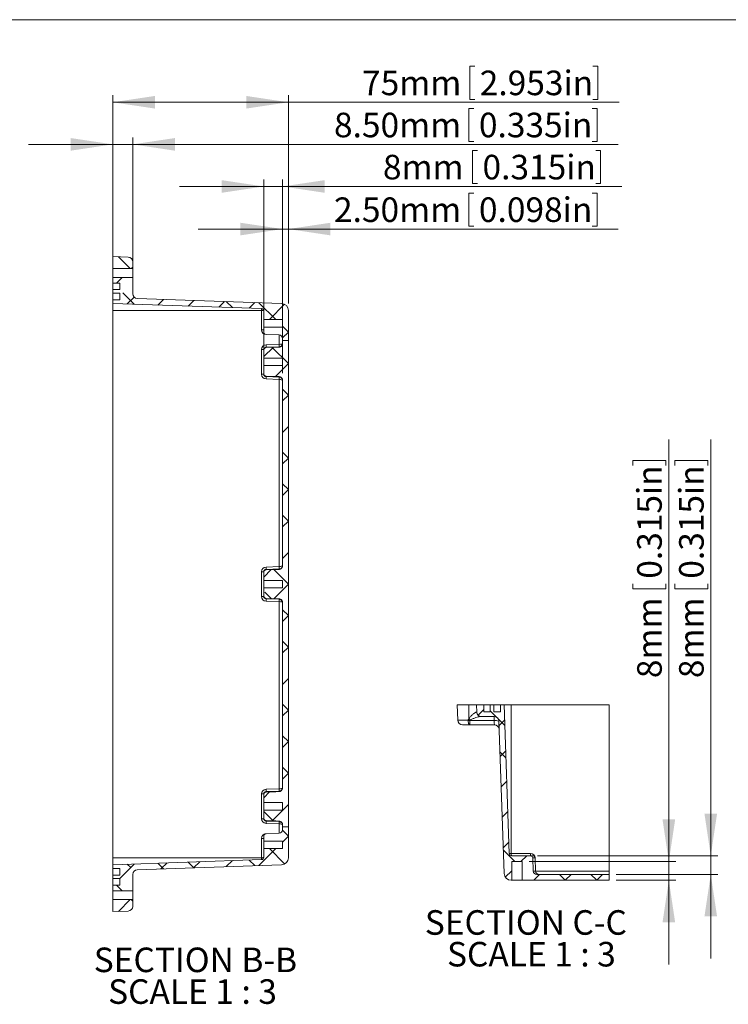
# Model space of a CAD drawing. Units: millimetres. Extents: x 5 to 847, y 3 to 276.
# Drawn here: x 324 to 425, y 136 to 276 of the extents above; entities that cross this region are included whole.
import ezdxf

# ---------------------------------------------------------------- set-up
doc = ezdxf.new("R2010")
doc.units = ezdxf.units.MM
doc.styles.add('SLDTEXTSTYLE0', font='TXT', dxfattribs={"width": 0.75})
doc.styles.add('SLDTEXTSTYLE2', font='TXT', dxfattribs={"width": 0.681818})
doc.dimstyles.new('SLDDIMSTYLE0', dxfattribs={"dimtxt": 3.5, "dimasz": 6, "dimexe": 0, "dimexo": 0.0625, "dimgap": 0.875, "dimtad": 2, "dimlfac": 3, "dimrnd": 1e-09, "dimzin": 12, "dimdsep": 46, "dimtxsty": 'SLDTEXTSTYLE0', "dimsah": 1, "dimcen": 0.09, "dimadec": 0, "dimazin": 0, "dimtfac": 1, "dimtofl": 0, "dimtmove": 0, "dimatfit": 3, "dimfxl": 1, "dimtolj": 1, "dimtzin": 12, "dimarcsym": 0})
doc.dimstyles.new('SLDDIMSTYLE1', dxfattribs={"dimtxt": 3.5, "dimasz": 6, "dimexe": 0, "dimexo": 0.0625, "dimgap": 0.875, "dimtad": 2, "dimlfac": 3, "dimrnd": 1e-09, "dimzin": 12, "dimdsep": 46, "dimtxsty": 'SLDTEXTSTYLE0', "dimsah": 1, "dimcen": 0.09, "dimadec": 0, "dimazin": 0, "dimtfac": 1, "dimtofl": 0, "dimtmove": 0, "dimatfit": 3, "dimfxl": 1, "dimtolj": 1, "dimtzin": 12, "dimarcsym": 0})
doc.dimstyles.new('SLDDIMSTYLE3', dxfattribs={"dimtxt": 3.5, "dimasz": 6, "dimexe": 0, "dimexo": 0.0625, "dimgap": 0.875, "dimtad": 2, "dimlfac": 3, "dimrnd": 1e-09, "dimzin": 4, "dimdsep": 46, "dimtxsty": 'SLDTEXTSTYLE0', "dimsah": 1, "dimcen": 0.09, "dimadec": 0, "dimazin": 0, "dimtfac": 1, "dimtofl": 0, "dimtmove": 0, "dimatfit": 3, "dimfxl": 1, "dimtolj": 1, "dimtzin": 12, "dimarcsym": 0})

# ---------------------------------------------------------------- blocks, each defined once
blk = doc.blocks.new('SW_HATCH_1')
at = {"color": 0, "linetype": 'Continuous', "lineweight": 0}
for p, q in [((1.49, 86.93), (-0.18, 88.6)), ((1.62, 86.93), (1.84, 87.15)), ((-0.45, 84.87), (0.35, 85.67)), ((2.07, 81.86), (0.43, 83.5)), ((1.07, 81.89), (2.04, 82.87)), ((5.41, 81.74), (6.22, 82.55)), ((9.75, 81.59), (10.55, 82.4)), ((10.54, 82.38), (10.52, 82.4)), ((14.09, 81.44), (14.89, 82.25)), ((16.03, 81.37), (15.17, 82.24)), ((18.43, 81.29), (19.23, 82.09)), ((22.23, 79.67), (19.82, 82.07)), ((21.3, 79.67), (23.47, 81.85)), ((24.01, 77.89), (23.17, 78.72)), ((23.17, 77.05), (24.01, 77.89)), ((20.51, 74.39), (21.82, 75.7)), ((24.01, 73.4), (21.7, 75.7)), ((22.16, 71.55), (24.01, 73.4)), ((24.01, 68.91), (23.17, 69.74)), ((23.17, 68.07), (24.01, 68.91)), ((23.17, 63.58), (24.01, 64.42)), ((24.01, 59.93), (23.17, 60.76)), ((23.17, 59.09), (24.01, 59.93)), ((24.01, 55.44), (23.17, 56.27)), ((23.17, 54.6), (24.01, 55.44)), ((24.01, 50.95), (23.17, 51.78)), ((23.17, 50.11), (24.01, 50.95)), ((23.17, 45.62), (24.01, 46.46)), ((20.51, 42.96), (21.58, 44.03)), ((24.01, 41.97), (21.93, 44.04)), ((21.58, 39.9), (20.64, 40.84)), ((21.93, 39.89), (24.01, 41.97)), ((24.01, 37.48), (23.17, 38.31)), ((23.17, 36.64), (24.01, 37.48)), ((24.01, 32.99), (23.17, 33.82)), ((23.17, 32.15), (24.01, 32.99)), ((23.17, 27.66), (24.01, 28.5)), ((24.01, 24.01), (23.17, 24.84)), ((23.17, 23.17), (24.01, 24.01)), ((24.01, 19.52), (23.17, 20.35)), ((23.17, 18.68), (24.01, 19.52)), ((24.01, 15.03), (23.17, 15.86)), ((23.17, 14.19), (24.01, 15.03)), ((20.51, 11.53), (21.33, 12.35)), ((21.7, 8.23), (24.01, 10.54)), ((21.82, 8.23), (20.51, 9.55)), ((24.01, 6.05), (23.17, 6.88)), ((23.17, 5.21), (24.01, 6.05)), ((19.82, 1.86), (22.23, 4.27)), ((23.47, 2.09), (21.3, 4.27)), ((0, 0), (2.07, 2.07)), ((1.56, 1.56), (1.07, 2.04)), ((6.22, 1.39), (5.41, 2.19)), ((5.86, 1.37), (6.73, 2.24)), ((10.55, 1.54), (9.75, 2.34)), ((10.52, 1.54), (11.38, 2.4)), ((15.17, 1.7), (16.03, 2.56)), ((19.23, 1.84), (18.43, 2.64)), ((-0.99, -0.99), (-0.93, -0.93)), ((0.35, -1.73), (-0.45, -0.93)), ((-0.18, -4.67), (1.49, -3)), ((1.84, -3.22), (1.62, -3))]:
    blk.add_line(p, q, dxfattribs=at)
blk = doc.blocks.new('*D97')
at = {"color": 7, "linetype": 'Continuous', "lineweight": 0}
for p, q in [((387.77, 269.83), (387.77, 265.11)), ((387.77, 269.83), (388.48, 269.83)), ((406.02, 269.83), (405.31, 269.83)), ((406.02, 269.83), (406.02, 265.11)), ((336.93, 237.56), (336.93, 265.7)), ((361.93, 236.03), (361.93, 265.7)), ((336.93, 264.7), (361.93, 264.7)), ((361.93, 264.7), (409.03, 264.7)), ((387.77, 265.11), (388.48, 265.11)), ((406.02, 265.11), (405.31, 265.11))]:
    blk.add_line(p, q, dxfattribs=at)
for points in [[(336.93, 264.7), (342.93, 263.8), (342.93, 265.6)], [(361.93, 264.7), (355.93, 265.6), (355.93, 263.8)]]:
    blk.add_solid(points, dxfattribs=at)
at = {"color": 7, "linetype": 'Continuous', "lineweight": 0, "char_height": 3.5, "attachment_point": 1, "style": 'SLDTEXTSTYLE0'}
for s, insert in [('75mm', (372.43, 269.21)), ('2.953in', (389.19, 269.21))]:
    blk.add_mtext(s, dxfattribs=dict(at, insert=insert))
blk = doc.blocks.new('*D98')
at = {"color": 7, "linetype": 'Continuous', "lineweight": 0}
for p, q in [((387.65, 263.83), (387.65, 259.11)), ((387.65, 263.83), (388.36, 263.83)), ((405.9, 263.83), (405.19, 263.83)), ((405.9, 263.83), (405.9, 259.11)), ((336.93, 237.56), (336.93, 259.7)), ((339.77, 240.73), (339.77, 259.7)), ((336.93, 258.7), (324.93, 258.7)), ((339.77, 258.7), (336.93, 258.7)), ((339.77, 258.7), (408.91, 258.7)), ((387.65, 259.11), (388.36, 259.11)), ((405.9, 259.11), (405.19, 259.11))]:
    blk.add_line(p, q, dxfattribs=at)
for points in [[(336.93, 258.7), (330.93, 259.6), (330.93, 257.8)], [(339.77, 258.7), (345.77, 257.8), (345.77, 259.6)]]:
    blk.add_solid(points, dxfattribs=at)
at = {"color": 7, "linetype": 'Continuous', "lineweight": 0, "char_height": 3.5, "attachment_point": 1, "style": 'SLDTEXTSTYLE0'}
for s, insert in [('8.50mm', (368.43, 263.21)), ('0.335in', (389.07, 263.21))]:
    blk.add_mtext(s, dxfattribs=dict(at, insert=insert))
blk = doc.blocks.new('*D99')
at = {"color": 7, "linetype": 'Continuous', "lineweight": 0}
for p, q in [((388.16, 257.83), (388.16, 253.11)), ((388.16, 257.83), (388.87, 257.83)), ((406.41, 257.83), (405.7, 257.83)), ((406.41, 257.83), (406.41, 253.11)), ((358.43, 252.7), (346.43, 252.7)), ((358.43, 228.16), (358.43, 253.7)), ((361.1, 252.7), (358.43, 252.7)), ((361.1, 226.08), (361.1, 253.7)), ((361.1, 252.7), (409.42, 252.7)), ((388.16, 253.11), (388.87, 253.11)), ((406.41, 253.11), (405.7, 253.11))]:
    blk.add_line(p, q, dxfattribs=at)
for points in [[(358.43, 252.7), (352.43, 253.6), (352.43, 251.8)], [(361.1, 252.7), (367.1, 251.8), (367.1, 253.6)]]:
    blk.add_solid(points, dxfattribs=at)
at = {"color": 7, "linetype": 'Continuous', "lineweight": 0, "char_height": 3.5, "attachment_point": 1, "style": 'SLDTEXTSTYLE0'}
for s, insert in [('8mm', (375.4, 257.21)), ('0.315in', (389.58, 257.21))]:
    blk.add_mtext(s, dxfattribs=dict(at, insert=insert))
blk = doc.blocks.new('*D100')
at = {"color": 7, "linetype": 'Continuous', "lineweight": 0}
for p, q in [((387.65, 251.76), (387.65, 247.04)), ((387.65, 251.76), (388.36, 251.76)), ((405.9, 251.76), (405.19, 251.76)), ((405.9, 251.76), (405.9, 247.04)), ((361.1, 226.08), (361.1, 247.63)), ((361.93, 236.03), (361.93, 247.63)), ((387.65, 247.04), (388.36, 247.04)), ((405.9, 247.04), (405.19, 247.04)), ((361.1, 246.63), (349.1, 246.63)), ((361.93, 246.63), (361.1, 246.63)), ((361.93, 246.63), (408.91, 246.63))]:
    blk.add_line(p, q, dxfattribs=at)
for points in [[(361.1, 246.63), (355.1, 247.53), (355.1, 245.73)], [(361.93, 246.63), (367.93, 245.73), (367.93, 247.53)]]:
    blk.add_solid(points, dxfattribs=at)
at = {"color": 7, "linetype": 'Continuous', "lineweight": 0, "char_height": 3.5, "attachment_point": 1, "style": 'SLDTEXTSTYLE0'}
for s, insert in [('2.50mm', (368.43, 251.14)), ('0.098in', (389.07, 251.14))]:
    blk.add_mtext(s, dxfattribs=dict(at, insert=insert))
blk = doc.blocks.new('SW_NOTE_4')
at = {"color": 0, "linetype": 'Continuous', "lineweight": 0, "char_height": 3.5, "attachment_point": 1}
for s, insert, style in [('SECTION B-B ', (0, 4.51), 'SLDTEXTSTYLE0'), ('SCALE 1 : 3', (2.05, -0.01), 'SLDTEXTSTYLE2')]:
    blk.add_mtext(s, dxfattribs=dict(at, insert=insert, style=style))
blk = doc.blocks.new('SW_HATCH_2')
at = {"color": 0, "linetype": 'Continuous', "lineweight": 0}
for p, q in [((0, 0), (-0.78, -0.78)), ((1.86, -1.1), (0.93, -0.17)), ((3, -2.24), (2.03, -1.26)), ((2.98, -1.51), (2.17, -2.32)), ((3.16, -6.89), (2.3, -6.03)), ((3.13, -5.85), (2.32, -6.66)), ((3.28, -10.19), (2.47, -11)), ((3.43, -14.53), (2.63, -15.33)), ((3.58, -18.87), (2.78, -19.67)), ((4.45, -21.65), (2.79, -19.99)), ((6.13, -20.81), (5.29, -21.65)), ((3.99, -22.95), (3.07, -23.87)), ((7.95, -23.48), (7.12, -24.31)), ((11.61, -24.31), (10.77, -23.48)), ((12.44, -23.48), (11.61, -24.31)), ((16.1, -24.31), (15.26, -23.48)), ((16.93, -23.48), (16.1, -24.31))]:
    blk.add_line(p, q, dxfattribs=at)
blk = doc.blocks.new('*D103')
at = {"color": 7, "linetype": 'Continuous', "lineweight": 0}
for p, q in [((416.12, 156.49), (416.12, 216.64)), ((410.98, 213.63), (415.7, 213.63)), ((410.98, 213.63), (410.98, 212.92)), ((415.7, 213.63), (415.7, 212.92)), ((410.98, 195.38), (410.98, 196.09)), ((410.98, 195.38), (415.7, 195.38)), ((415.7, 195.38), (415.7, 196.09)), ((396.25, 156.49), (417.12, 156.49)), ((416.12, 153.82), (416.12, 156.49)), ((408.63, 153.82), (417.12, 153.82)), ((416.12, 153.82), (416.12, 141.82))]:
    blk.add_line(p, q, dxfattribs=at)
for points in [[(416.12, 156.49), (417.02, 162.49), (415.22, 162.49)], [(416.12, 153.82), (415.22, 147.82), (417.02, 147.82)]]:
    blk.add_solid(points, dxfattribs=at)
at = {"color": 7, "linetype": 'Continuous', "lineweight": 0, "char_height": 3.5, "attachment_point": 1, "rotation": 90, "style": 'SLDTEXTSTYLE0'}
for s, insert in [('0.315in', (411.61, 196.8)), ('8mm', (411.61, 182.63))]:
    blk.add_mtext(s, dxfattribs=dict(at, insert=insert))
blk = doc.blocks.new('*D104')
at = {"color": 7, "linetype": 'Continuous', "lineweight": 0}
for p, q in [((422.09, 157.32), (422.09, 216.64)), ((416.95, 213.63), (421.67, 213.63)), ((416.95, 213.63), (416.95, 212.92)), ((421.67, 213.63), (421.67, 212.92)), ((416.95, 195.38), (416.95, 196.09)), ((416.95, 195.38), (421.67, 195.38)), ((421.67, 195.38), (421.67, 196.09)), ((397.42, 157.32), (423.09, 157.32)), ((422.09, 154.66), (422.09, 157.32)), ((408.63, 154.66), (423.09, 154.66)), ((422.09, 154.66), (422.09, 142.66))]:
    blk.add_line(p, q, dxfattribs=at)
for points in [[(422.09, 157.32), (422.99, 163.32), (421.19, 163.32)], [(422.09, 154.66), (421.19, 148.66), (422.99, 148.66)]]:
    blk.add_solid(points, dxfattribs=at)
at = {"color": 7, "linetype": 'Continuous', "lineweight": 0, "char_height": 3.5, "attachment_point": 1, "rotation": 90, "style": 'SLDTEXTSTYLE0'}
for s, insert in [('0.315in', (417.58, 196.8)), ('8mm', (417.58, 182.63))]:
    blk.add_mtext(s, dxfattribs=dict(at, insert=insert))
blk = doc.blocks.new('SW_NOTE_5')
at = {"color": 0, "linetype": 'Continuous', "lineweight": 0, "char_height": 3.5, "attachment_point": 1}
for s, insert, style in [('SECTION C-C ', (0, 4.51), 'SLDTEXTSTYLE0'), ('SCALE 1 : 3', (3.16, -0.01), 'SLDTEXTSTYLE2')]:
    blk.add_mtext(s, dxfattribs=dict(at, insert=insert, style=style))

msp = doc.modelspace()

# ---------------------------------------------------------------- linework, layer by layer
at = {"color": 7, "linetype": 'Continuous', "lineweight": 0}
msp.add_line((426.082913, 276.467821), (4.813435, 276.467821), dxfattribs=at)
at = {"color": 7, "linetype": 'Continuous', "lineweight": 15}
for p, q in [((336.932073, 242.697133), (339.122007, 242.62066)), ((336.932073, 242.697133), (336.932073, 240.997134)), ((339.765407, 241.954399), (339.765407, 240.997134)), ((336.932073, 239.730465), (336.932073, 240.997134)), ((336.932073, 240.997134), (339.765407, 240.997134)), ((339.765407, 239.730465), (339.765407, 240.997134)), ((336.932073, 239.730465), (336.932073, 238.930467)), ((339.765407, 239.730465), (336.932073, 239.730465)), ((337.932075, 238.930467), (336.932073, 238.930467)), ((336.932073, 238.930467), (336.932073, 237.997133)), ((337.932075, 238.930467), (337.932075, 237.997133)), ((339.765407, 239.730465), (339.765407, 237.408648)), ((336.932073, 237.997133), (336.932073, 237.497132)), ((337.932075, 237.997133), (336.932073, 237.997133)), ((337.932075, 237.497132), (336.932073, 237.497132)), ((336.932073, 237.497132), (336.932073, 236.5638)), ((337.932075, 237.497132), (337.932075, 236.5638)), ((336.932073, 236.5638), (336.932073, 236.030465)), ((337.932075, 236.5638), (336.932073, 236.5638)), ((358.110374, 235.290903), (336.932073, 236.030465)), ((336.932073, 236.030465), (336.932073, 235.030465)), ((340.408807, 236.742388), (360.966973, 236.024482)), ((358.110374, 235.030465), (336.932073, 235.030465)), ((336.932073, 235.030465), (336.932073, 157.030466)), ((358.110374, 232.268232), (358.110374, 235.030465)), ((358.432074, 234.957773), (358.432074, 233.730466)), ((361.932074, 235.025091), (361.932074, 230.727976)), ((358.432074, 233.730466), (361.09874, 233.730466)), ((358.432074, 233.730466), (358.432074, 232.663798)), ((361.09874, 233.730466), (361.09874, 232.663798)), ((358.110374, 232.268232), (358.432074, 232.268232)), ((358.432074, 232.663798), (358.432074, 231.934898)), ((361.09874, 232.663798), (358.432074, 232.663798)), ((358.753774, 231.601768), (360.61619, 231.536732)), ((358.753774, 230.125626), (360.61619, 230.190663)), ((361.09874, 231.037036), (361.09874, 230.727976)), ((361.09874, 230.727976), (361.09874, 230.309815)), ((361.09874, 230.727976), (361.932074, 230.727976)), ((361.932074, 230.727976), (361.932074, 161.434306)), ((358.110374, 229.459366), (358.432074, 229.459366)), ((358.110374, 225.934898), (358.110374, 229.459366)), ((358.432074, 229.386946), (358.432074, 228.230467)), ((358.753774, 229.792496), (360.61619, 229.857532)), ((361.09874, 228.230467), (358.432074, 228.230467)), ((358.432074, 227.1638), (358.432074, 228.230467)), ((361.09874, 228.230467), (361.09874, 227.1638)), ((358.110374, 225.934898), (358.432074, 225.934898)), ((358.432074, 227.1638), (358.432074, 226.007321)), ((358.432074, 227.1638), (361.09874, 227.1638)), ((360.61619, 225.536732), (358.753774, 225.601768)), ((360.61619, 225.203602), (358.753774, 225.268638)), ((360.61619, 198.523997), (360.61619, 225.203602)), ((361.09874, 225.084449), (361.09874, 198.643149)), ((358.753774, 198.45896), (360.61619, 198.523997)), ((358.753774, 198.12583), (360.61619, 198.190867)), ((358.110374, 197.792699), (358.432074, 197.792699)), ((358.110374, 194.268232), (358.110374, 197.792699)), ((358.432074, 197.720279), (358.432074, 196.563799)), ((361.09874, 196.563799), (358.432074, 196.563799)), ((358.432074, 195.497132), (358.432074, 196.563799)), ((361.09874, 196.563799), (361.09874, 195.497132)), ((358.432074, 195.497132), (358.432074, 194.340653)), ((358.432074, 195.497132), (361.09874, 195.497132)), ((358.110374, 194.268232), (358.432074, 194.268232)), ((360.61619, 193.870065), (358.753774, 193.935102)), ((360.61619, 193.536935), (358.753774, 193.601972)), ((360.61619, 166.85733), (360.61619, 193.536935)), ((361.09874, 193.417783), (361.09874, 166.976482)), ((385.989593, 178.823532), (386.066069, 176.633598)), ((387.630087, 178.823532), (385.989593, 178.823532)), ((387.652148, 176.827194), (387.630087, 178.823532)), ((388.721538, 178.823532), (387.630087, 178.823532)), ((388.721538, 178.823532), (388.762876, 177.799852)), ((388.721538, 178.823532), (389.756262, 178.823532)), ((389.756262, 177.82353), (389.756262, 178.823532)), ((390.689594, 178.823532), (389.756262, 178.823532)), ((390.689594, 177.82353), (390.689594, 178.823532)), ((390.689594, 178.823532), (391.189595, 178.823532)), ((391.189595, 177.82353), (391.189595, 178.823532)), ((392.122926, 178.823532), (391.189595, 178.823532)), ((392.122926, 177.82353), (392.122926, 178.823532)), ((392.122926, 178.823532), (392.656261, 178.823532)), ((393.395823, 157.645232), (392.656261, 178.823532)), ((393.656261, 178.823532), (392.656261, 178.823532)), ((393.656261, 157.645232), (393.656261, 178.823532)), ((407.630232, 178.823532), (393.656261, 178.823532)), ((407.630232, 178.823532), (407.630232, 155.139415)), ((389.502008, 177.156865), (389.359459, 177.156865)), ((389.502008, 177.156865), (391.237335, 177.156865)), ((389.756262, 177.82353), (390.689594, 177.82353)), ((391.189595, 177.82353), (392.122926, 177.82353)), ((391.237335, 176.573532), (391.237335, 177.156865)), ((387.775694, 175.990198), (386.732329, 175.990198)), ((387.775694, 176.573532), (391.237335, 176.573532)), ((387.775694, 176.573532), (387.775694, 175.990198)), ((391.278078, 175.990198), (387.775694, 175.990198)), ((391.903596, 176.513465), (392.662244, 154.788632)), ((358.110374, 166.126033), (358.432074, 166.126033)), ((358.110374, 162.601566), (358.110374, 166.126033)), ((358.432074, 166.053611), (358.432074, 164.897132)), ((358.753774, 166.792294), (360.61619, 166.85733)), ((358.753774, 166.459164), (360.61619, 166.5242)), ((361.09874, 164.897132), (358.432074, 164.897132)), ((358.432074, 163.830465), (358.432074, 164.897132)), ((361.09874, 164.897132), (361.09874, 163.830465)), ((358.432074, 163.830465), (358.432074, 162.673985)), ((358.432074, 163.830465), (361.09874, 163.830465)), ((358.110374, 162.601566), (358.432074, 162.601566)), ((360.61619, 162.203399), (358.753774, 162.268435)), ((360.61619, 161.870269), (358.753774, 161.935305)), ((361.09874, 161.751117), (361.09874, 161.434306)), ((361.09874, 161.434306), (361.932074, 161.434306)), ((361.09874, 161.434306), (361.09874, 161.023895)), ((361.932074, 161.434306), (361.932074, 157.035841)), ((358.432074, 160.126033), (358.432074, 159.397133)), ((360.61619, 160.5242), (358.753774, 160.459164)), ((358.110374, 159.792699), (358.432074, 159.792699)), ((358.110374, 157.030466), (358.110374, 159.792699)), ((361.09874, 159.397133), (358.432074, 159.397133)), ((358.432074, 158.330466), (358.432074, 159.397133)), ((361.09874, 159.397133), (361.09874, 158.330466)), ((358.432074, 158.330466), (358.432074, 157.103159)), ((358.432074, 158.330466), (361.09874, 158.330466)), ((393.656261, 157.645232), (396.418494, 157.645232)), ((393.728954, 157.323531), (396.418494, 157.323531)), ((396.418494, 157.645232), (396.418494, 157.323531)), ((396.418494, 157.323531), (396.751828, 157.323531)), ((358.110374, 157.030466), (336.932073, 157.030466)), ((336.932073, 157.030466), (336.932073, 156.030467)), ((336.932073, 156.030467), (358.110374, 156.770029)), ((336.932073, 156.030467), (336.932073, 155.497132)), ((360.966973, 156.036449), (340.408807, 155.318544)), ((393.745578, 153.823531), (393.745578, 156.490198)), ((395.245579, 156.490198), (393.745578, 156.490198)), ((395.245579, 156.490198), (395.245579, 153.823531)), ((396.81666, 155.139415), (396.751624, 157.001831)), ((397.149994, 155.139415), (397.084958, 157.001831)), ((336.932073, 155.497132), (337.932075, 155.497132)), ((336.932073, 155.497132), (336.932073, 154.5638)), ((336.932073, 154.5638), (336.932073, 154.063799)), ((336.932073, 154.5638), (337.932075, 154.5638)), ((337.932075, 155.497132), (337.932075, 154.5638)), ((339.765407, 154.652283), (339.765407, 152.330466)), ((397.316356, 154.656865), (407.630232, 154.656865)), ((407.630232, 155.139415), (407.630232, 154.656865)), ((407.630232, 154.656865), (407.630232, 153.823531)), ((336.932073, 154.063799), (337.932075, 154.063799)), ((336.932073, 154.063799), (336.932073, 153.130465)), ((336.932073, 153.130465), (336.932073, 152.330466)), ((336.932073, 153.130465), (337.932075, 153.130465)), ((337.932075, 154.063799), (337.932075, 153.130465)), ((393.661635, 153.823531), (393.745578, 153.823531)), ((393.745578, 153.823531), (395.245579, 153.823531)), ((395.245579, 153.823531), (407.630232, 153.823531)), ((339.765407, 152.330466), (336.932073, 152.330466)), ((336.932073, 152.330466), (336.932073, 151.063798)), ((339.765407, 152.330466), (339.765407, 151.063798)), ((336.932073, 151.063798), (336.932073, 149.363799)), ((336.932073, 151.063798), (339.765407, 151.063798)), ((339.765407, 151.063798), (339.765407, 150.106532)), ((336.932073, 149.363799), (339.122007, 149.440272))]:
    msp.add_line(p, q, dxfattribs=at)
at = {"color": 8, "linetype": 'Continuous', "lineweight": 15}
for p, q in [((360.61619, 230.190663), (360.61619, 231.536732)), ((358.753774, 229.792496), (358.753774, 229.768118)), ((360.61619, 229.819609), (360.61619, 229.857532)), ((358.753774, 225.633922), (358.753774, 225.601768)), ((360.61619, 225.536732), (360.61619, 225.559613)), ((358.753774, 198.12583), (358.753774, 198.101451)), ((360.61619, 198.152942), (360.61619, 198.190867)), ((358.753774, 193.967256), (358.753774, 193.935102)), ((360.61619, 193.870065), (360.61619, 193.892947)), ((386.066069, 176.633598), (387.528893, 176.633598)), ((358.753774, 166.459164), (358.753774, 166.434785)), ((360.61619, 166.486276), (360.61619, 166.5242)), ((358.753774, 162.30059), (358.753774, 162.268435)), ((360.61619, 162.203399), (360.61619, 162.22628)), ((360.61619, 160.5242), (360.61619, 161.870269)), ((397.084958, 157.001831), (396.751624, 157.001831)), ((396.81666, 155.139415), (397.149994, 155.139415)), ((397.149994, 155.139415), (407.630232, 155.139415))]:
    msp.add_line(p, q, dxfattribs=at)
at = {"color": 7, "linetype": 'Continuous', "lineweight": 15, "flags": 128}
for points in [[(360.61619, 229.798876), (360.133637, 229.781551), (358.753774, 229.731968)], [(358.753774, 225.662299), (360.133637, 225.612713), (360.61619, 225.595388)], [(360.61619, 198.132211), (360.133637, 198.114886), (358.753774, 198.0653)], [(358.753774, 193.995632), (360.133637, 193.946046), (360.61619, 193.928721)], [(387.528893, 176.633598), (387.535072, 176.506899), (387.550093, 176.385707), (387.573403, 176.27448), (387.604147, 176.177305), (387.641196, 176.09775), (387.683185, 176.038741), (387.728574, 176.002447), (387.775694, 175.990198)], [(391.278078, 175.990198), (391.27732, 176.001051), (391.27507, 176.033255), (391.271402, 176.085762), (391.266437, 176.156865), (391.260333, 176.244246), (391.253292, 176.34506), (391.245543, 176.456026), (391.237335, 176.573532)], [(360.61619, 166.465544), (360.133637, 166.448219), (358.753774, 166.398633)], [(358.753774, 162.328964), (360.133637, 162.27938), (360.61619, 162.262055)]]:
    msp.add_lwpolyline(points, dxfattribs=at)
at = {"color": 7, "linetype": 'Continuous', "lineweight": 15}
for centre, radius, start, end in [((339.09874, 241.954398), 0.666667, 0, 88), ((340.432074, 237.408649), 0.666667, 180, 268), ((360.932074, 235.025091), 1, 0, 88), ((358.09874, 234.957773), 0.333333, 0, 88), ((358.77704, 232.268232), 0.666667, 180, 268), ((358.765407, 231.934899), 0.333333, 180, 268), ((360.59874, 231.037036), 0.5, 0, 88), ((360.59874, 230.357229), 0.5, 272, 352.37010523), ((358.226406, 230.024097), 2.395582, 356.01299808, 3.98700192), ((358.77704, 229.459366), 0.666667, 92, 180), ((358.765407, 229.459366), 0.333333, 92, 180), ((356.364, 229.959061), 2.395572, 356.01298179, 3.98701821), ((358.77704, 225.934899), 0.666667, 180, 268), ((358.765407, 225.934899), 0.333333, 180, 268), ((356.364, 225.435203), 2.395572, 356.01298179, 3.98701821), ((360.59874, 225.037036), 0.5, 9.18193109, 88), ((358.226442, 225.370167), 2.395546, 356.01293895, 3.98706105), ((358.77704, 197.792699), 0.666667, 92, 180), ((358.765407, 197.792699), 0.333333, 92, 180), ((356.363985, 198.292395), 2.395586, 356.01300624, 3.98699376), ((360.59874, 198.690562), 0.5, 272, 352.37010523), ((358.226432, 198.357432), 2.395556, 356.01295694, 3.98704306), ((358.77704, 194.268232), 0.666667, 180, 268), ((358.765407, 194.268232), 0.333333, 180, 268), ((356.363985, 193.768537), 2.395586, 356.01300624, 3.98699376), ((360.59874, 193.370369), 0.5, 9.18193109, 88), ((358.226432, 193.7035), 2.395556, 356.01295694, 3.98704306), ((389.532546, 179.13456), 2.976547, 230.82153973, 235.88180032), ((389.382188, 177.74449), 0.588065, 197.69859658, 267.78493809), ((391.237336, 176.490198), 0.666667, 2, 90), ((386.732329, 176.656865), 0.666667, 182, 270), ((388.877474, 181.637565), 5.182505, 254.9170033, 257.72546468), ((391.448545, 175.191153), 1.39842, 71.00998308, 98.6868954), ((391.278077, 175.323531), 0.666667, 2, 90), ((358.77704, 166.126033), 0.666667, 92, 180), ((358.765407, 166.126033), 0.333333, 92, 180), ((356.364, 166.625729), 2.395572, 356.01298179, 3.98701821), ((360.59874, 167.023895), 0.5, 272, 352.37010523), ((358.226442, 166.690765), 2.395546, 356.01293895, 3.98706105), ((358.77704, 162.601565), 0.666667, 180, 268), ((358.765407, 162.601565), 0.333333, 180, 268), ((356.364, 162.10187), 2.395572, 356.01298179, 3.98701821), ((358.226406, 162.036834), 2.395582, 356.01299808, 3.98700192), ((360.59874, 161.703703), 0.5, 9.18193109, 88), ((358.77704, 159.792699), 0.666667, 92, 180), ((358.765407, 160.126033), 0.333333, 92, 180), ((360.59874, 161.023895), 0.5, 272, 0), ((393.728953, 157.656865), 0.333333, 182, 270), ((396.418494, 156.978565), 0.666667, 2, 90), ((396.418494, 156.990198), 0.333333, 2, 90), ((396.751828, 156.990198), 0.333333, 2, 90), ((358.09874, 157.103159), 0.333333, 272, 0), ((360.932074, 157.03584), 1, 272, 0), ((340.432074, 154.652282), 0.666667, 92, 180), ((393.661635, 154.823531), 1, 182, 270), ((397.316357, 155.156865), 0.5, 182, 270), ((397.64969, 155.156865), 0.5, 182, 270), ((339.09874, 150.106534), 0.666667, 272, 0)]:
    msp.add_arc(centre, radius, start, end, dxfattribs=at)
for centre, start_param, end_param in [((360.59874, 230.357229), 4.7472955654, 6.2831853072), ((360.59874, 225.037036), 0, 1.5358897418), ((360.59874, 198.690562), 4.7472955654, 6.2831853072), ((360.59874, 193.370369), 0, 1.5358897418), ((360.59874, 167.023895), 4.7472955654, 6.2831853072), ((360.59874, 161.703703), 0, 1.5358897418)]:
    msp.add_ellipse(centre, major_axis=(0.5, 0), ratio=0.3333333333, start_param=start_param, end_param=end_param, dxfattribs=at)
for points, knots in [([(358.110374, 235.030466), (358.110699, 235.040205), (358.111351, 235.05968), (358.112143, 235.088524), (358.1128, 235.116634), (358.113309, 235.143657), (358.113674, 235.169256), (358.113892, 235.19311), (358.113965, 235.214921), (358.113892, 235.234415), (358.113674, 235.251351), (358.113309, 235.26551), (358.1128, 235.276736), (358.112143, 235.284808), (358.111351, 235.289922), (358.110699, 235.290576), (358.110374, 235.290903)], [0, 0, 0, 0, 0.0714697977, 0.1429205717, 0.2143554894, 0.2857777201, 0.3571904343, 0.4285968036, 0.5000000002, 0.5714031969, 0.6428095661, 0.7142222803, 0.7856445109, 0.8570794285, 0.9285302024, 1, 1, 1, 1]), ([(358.110374, 235.030466), (358.129669, 235.030466), (358.150137, 235.030072), (358.180868, 235.028769), (358.19111, 235.028216), (358.211281, 235.026893), (358.221209, 235.026122), (358.251665, 235.023373), (358.271159, 235.021062), (358.298403, 235.016964), (358.307151, 235.015493), (358.323986, 235.012344), (358.332072, 235.010665), (358.347574, 235.007105), (358.354844, 235.005258), (358.368434, 235.001427), (358.374756, 234.999445), (358.386454, 234.995347), (358.391832, 234.993233), (358.401646, 234.988875), (358.406083, 234.986632), (358.41373, 234.982188), (358.416946, 234.97999), (358.422455, 234.975538), (358.424748, 234.973283), (358.428414, 234.968776), (358.429787, 234.966524), (358.431617, 234.962085), (358.432074, 234.959898), (358.432074, 234.957773)], [0, 0, 0, 0, 0.1199402934, 0.1199402934, 0.17991044, 0.17991044, 0.2398805867, 0.2398805867, 0.3698624324, 0.3698624324, 0.4348533552, 0.4348533552, 0.4998442781, 0.4998442781, 0.564728953, 0.564728953, 0.629613628, 0.629613628, 0.694498303, 0.694498303, 0.7593829779, 0.7593829779, 0.8195372335, 0.8195372335, 0.879691489, 0.879691489, 0.9398457445, 0.9398457445, 1, 1, 1, 1]), ([(360.61619, 229.798877), (360.648486, 229.800037), (360.680371, 229.804374), (360.74332, 229.819396), (360.774328, 229.830161), (360.862072, 229.870621), (360.915705, 229.909566), (361.003716, 230.003612), (361.039253, 230.059967), (361.074776, 230.150584), (361.083661, 230.181519), (361.095656, 230.244808), (361.09874, 230.277508), (361.09874, 230.309815)], [0, 0, 0, 0, 0.125, 0.125, 0.25, 0.25, 0.5, 0.5, 0.75, 0.75, 0.875, 0.875, 1, 1, 1, 1]), ([(358.753774, 229.731967), (358.710151, 229.730398), (358.667394, 229.720051), (358.588122, 229.683007), (358.552547, 229.656618), (358.494057, 229.592769), (358.470922, 229.555046), (358.439938, 229.473782), (358.432074, 229.430629), (358.432074, 229.386945)], [0, 0, 0, 0, 0.25, 0.25, 0.5, 0.5, 0.75, 0.75, 1, 1, 1, 1]), ([(358.432074, 226.00732), (358.432074, 225.963952), (358.439953, 225.92045), (358.470896, 225.839281), (358.493888, 225.801673), (358.552774, 225.737407), (358.587989, 225.711322), (358.667496, 225.674163), (358.710228, 225.663864), (358.753774, 225.662298)], [0, 0, 0, 0, 0.25, 0.25, 0.5, 0.5, 0.75, 0.75, 1, 1, 1, 1]), ([(361.09874, 225.084449), (361.09874, 225.116655), (361.095682, 225.149322), (361.083633, 225.212892), (361.074725, 225.243806), (361.051172, 225.3039), (361.036356, 225.333255), (361.002011, 225.387825), (360.982412, 225.413332), (360.916152, 225.484388), (360.862101, 225.523636), (360.744988, 225.577628), (360.680501, 225.593079), (360.61619, 225.595387)], [0, 0, 0, 0, 0.125, 0.125, 0.25, 0.25, 0.375, 0.375, 0.5, 0.5, 0.75, 0.75, 1, 1, 1, 1]), ([(358.753774, 198.0653), (358.710151, 198.063731), (358.667394, 198.053385), (358.588122, 198.016341), (358.552547, 197.989951), (358.494057, 197.926102), (358.470922, 197.888379), (358.439938, 197.807115), (358.432074, 197.763962), (358.432074, 197.720279)], [0, 0, 0, 0, 0.25, 0.25, 0.5, 0.5, 0.75, 0.75, 1, 1, 1, 1]), ([(360.61619, 198.132211), (360.648486, 198.13337), (360.680371, 198.137707), (360.74332, 198.152729), (360.774328, 198.163494), (360.862072, 198.203954), (360.915705, 198.242899), (361.003716, 198.336945), (361.039253, 198.3933), (361.074776, 198.483918), (361.083661, 198.514852), (361.095656, 198.578141), (361.09874, 198.610841), (361.09874, 198.643149)], [0, 0, 0, 0, 0.125, 0.125, 0.25, 0.25, 0.5, 0.5, 0.75, 0.75, 0.875, 0.875, 1, 1, 1, 1]), ([(358.432074, 194.340653), (358.432074, 194.297286), (358.439953, 194.253783), (358.470896, 194.172615), (358.493888, 194.135006), (358.552774, 194.07074), (358.587989, 194.044656), (358.667496, 194.007497), (358.710228, 193.997198), (358.753774, 193.995632)], [0, 0, 0, 0, 0.25, 0.25, 0.5, 0.5, 0.75, 0.75, 1, 1, 1, 1]), ([(361.09874, 193.417783), (361.09874, 193.449988), (361.095682, 193.482655), (361.083633, 193.546225), (361.074725, 193.577139), (361.051172, 193.637233), (361.036356, 193.666589), (361.002011, 193.721158), (360.982412, 193.746665), (360.916152, 193.817721), (360.862101, 193.856969), (360.744988, 193.910961), (360.680501, 193.926412), (360.61619, 193.928721)], [0, 0, 0, 0, 0.125, 0.125, 0.25, 0.25, 0.375, 0.375, 0.5, 0.5, 0.75, 0.75, 1, 1, 1, 1]), ([(387.528893, 176.633598), (387.540704, 176.670982), (387.558166, 176.70679), (387.599958, 176.771065), (387.624505, 176.8003), (387.652149, 176.827193)], [0, 0, 0, 0, 0.5, 0.5, 1, 1, 1, 1]), ([(387.652149, 176.827193), (387.688902, 176.893992), (387.731245, 176.955305), (387.820348, 177.07238), (387.867281, 177.127998), (387.963521, 177.235101), (388.013119, 177.28678), (388.112078, 177.384568), (388.161562, 177.430814), (388.260087, 177.517821), (388.309134, 177.558585), (388.406615, 177.633602), (388.455531, 177.668154), (388.549822, 177.726767), (388.595213, 177.75094), (388.682219, 177.786356), (388.724251, 177.797626), (388.762876, 177.799853)], [0, 0, 0, 0, 0.125, 0.125, 0.25, 0.25, 0.375, 0.375, 0.5, 0.5, 0.625, 0.625, 0.75, 0.75, 0.875, 0.875, 1, 1, 1, 1]), ([(389.359458, 177.156865), (389.305407, 177.156865), (389.248127, 177.151606), (389.130846, 177.13462), (389.070571, 177.122854), (388.885777, 177.080674), (388.758195, 177.043734), (388.501743, 176.959943), (388.371442, 176.912737), (388.177128, 176.833), (388.112648, 176.804967), (387.985477, 176.743651), (387.922475, 176.71102), (387.862995, 176.670329)], [0, 0, 0, 0, 0.125, 0.125, 0.25, 0.25, 0.5, 0.5, 0.75, 0.75, 0.875, 0.875, 1, 1, 1, 1]), ([(389.502008, 177.156865), (389.432707, 177.156865), (389.362484, 177.166343), (389.228655, 177.202792), (389.164036, 177.229826), (388.983361, 177.336093), (388.882406, 177.439684), (388.821955, 177.565713)], [0, 0, 0, 0, 0.25, 0.25, 0.5, 0.5, 1, 1, 1, 1]), ([(387.862995, 176.670329), (387.844745, 176.657844), (387.827835, 176.64399), (387.797928, 176.612206), (387.784691, 176.593824), (387.775695, 176.573531)], [0, 0, 0, 0, 0.5, 0.5, 1, 1, 1, 1]), ([(358.753774, 166.398633), (358.710151, 166.397065), (358.667394, 166.386718), (358.588122, 166.349674), (358.552547, 166.323285), (358.494057, 166.259435), (358.470922, 166.221713), (358.439938, 166.140449), (358.432074, 166.097295), (358.432074, 166.053612)], [0, 0, 0, 0, 0.25, 0.25, 0.5, 0.5, 0.75, 0.75, 1, 1, 1, 1]), ([(360.61619, 166.465544), (360.648486, 166.466703), (360.680371, 166.47104), (360.74332, 166.486062), (360.774328, 166.496828), (360.862072, 166.537287), (360.915705, 166.576233), (361.003716, 166.670279), (361.039253, 166.726633), (361.074776, 166.817251), (361.083661, 166.848185), (361.095656, 166.911475), (361.09874, 166.944175), (361.09874, 166.976482)], [0, 0, 0, 0, 0.125, 0.125, 0.25, 0.25, 0.5, 0.5, 0.75, 0.75, 0.875, 0.875, 1, 1, 1, 1]), ([(358.432074, 162.673986), (358.432074, 162.630619), (358.439953, 162.587116), (358.470896, 162.505948), (358.493888, 162.468339), (358.552774, 162.404074), (358.587989, 162.377989), (358.667496, 162.34083), (358.710228, 162.330531), (358.753774, 162.328965)], [0, 0, 0, 0, 0.25, 0.25, 0.5, 0.5, 0.75, 0.75, 1, 1, 1, 1]), ([(361.09874, 161.751116), (361.09874, 161.783322), (361.095682, 161.815989), (361.083633, 161.879559), (361.074725, 161.910472), (361.051172, 161.970566), (361.036356, 161.999922), (361.002011, 162.054491), (360.982412, 162.079999), (360.916152, 162.151055), (360.862101, 162.190303), (360.744988, 162.244295), (360.680501, 162.259746), (360.61619, 162.262054)], [0, 0, 0, 0, 0.125, 0.125, 0.25, 0.25, 0.375, 0.375, 0.5, 0.5, 0.75, 0.75, 1, 1, 1, 1]), ([(393.395823, 157.645232), (393.39615, 157.644906), (393.396804, 157.644255), (393.401919, 157.643462), (393.409991, 157.642805), (393.421217, 157.642296), (393.435375, 157.641932), (393.452311, 157.641713), (393.471806, 157.64164), (393.493617, 157.641713), (393.517471, 157.641932), (393.54307, 157.642296), (393.570093, 157.642805), (393.598202, 157.643462), (393.627046, 157.644255), (393.646522, 157.644906), (393.656261, 157.645232)], [0, 0, 0, 0, 0.0714697977, 0.1429205717, 0.2143554894, 0.2857777201, 0.3571904343, 0.4285968036, 0.5000000002, 0.5714031969, 0.6428095661, 0.7142222803, 0.7856445109, 0.8570794285, 0.9285302024, 1, 1, 1, 1]), ([(393.656261, 157.645232), (393.656327, 157.63502), (393.65646, 157.614444), (393.657517, 157.583752), (393.659199, 157.553262), (393.66157, 157.52329), (393.664611, 157.494156), (393.668328, 157.466195), (393.672719, 157.439747), (393.679104, 157.408784), (393.688462, 157.37516), (393.700286, 157.347512), (393.714107, 157.327737), (393.72348, 157.325082), (393.728953, 157.323531)], [0, 0, 0, 0, 0.0592344381, 0.1193601567, 0.1804041402, 0.242392172, 0.305348874, 0.3692977482, 0.4342612177, 0.5002606703, 0.6187928682, 0.7500445894, 0.8540500385, 1, 1, 1, 1]), ([(358.110374, 157.030466), (358.120585, 157.030532), (358.141161, 157.030665), (358.171853, 157.031723), (358.202343, 157.033404), (358.232315, 157.035775), (358.261449, 157.038816), (358.28941, 157.042533), (358.315858, 157.046924), (358.346821, 157.053309), (358.380445, 157.062667), (358.408094, 157.074491), (358.427868, 157.088312), (358.430523, 157.097685), (358.432074, 157.103159)], [0, 0, 0, 0, 0.0592344381, 0.1193601567, 0.1804041402, 0.2423921719, 0.305348874, 0.3692977481, 0.4342612176, 0.5002606703, 0.6187928673, 0.7500445894, 0.8540500385, 1, 1, 1, 1]), ([(358.110374, 156.770028), (358.110699, 156.770355), (358.111351, 156.771009), (358.112143, 156.776124), (358.1128, 156.784196), (358.113309, 156.795422), (358.113674, 156.80958), (358.113892, 156.826516), (358.113965, 156.846011), (358.113892, 156.867822), (358.113674, 156.891676), (358.113309, 156.917275), (358.1128, 156.944298), (358.112143, 156.972407), (358.111351, 157.001251), (358.110699, 157.020727), (358.110374, 157.030466)], [0, 0, 0, 0, 0.0714697977, 0.1429205717, 0.2143554894, 0.2857777201, 0.3571904343, 0.4285968036, 0.5000000002, 0.5714031969, 0.6428095661, 0.7142222803, 0.7856445109, 0.8570794285, 0.9285302024, 1, 1, 1, 1])]:
    msp.add_open_spline(points, degree=3, knots=knots, dxfattribs=at)
msp.add_open_spline([(388.821955, 177.565713), (388.786643, 177.639333), (388.766163, 177.718191), (388.762876, 177.799853)], degree=3, dxfattribs=at)

# ---------------------------------------------------------------- block references
at = {"color": 7, "linetype": 'Continuous', "lineweight": 0}
for name, p in [('SW_HATCH_1', (337.925918, 154.063799)), ('SW_HATCH_2', (389.756262, 178.138402)), ('SW_NOTE_5', (381.366163, 145.047836)), ('SW_NOTE_4', (334.214656, 139.720905))]:
    msp.add_blockref(name, p, dxfattribs=at)

# ---------------------------------------------------------------- dimensions: what is measured, and where the dimension line sits
for base, p1, p2, angle, dimstyle, picture, middle in [((361.932074, 264.697132), (336.932074, 236.563799), (361.932074, 235.025091), 0, 'SLDDIMSTYLE0', '*D97', (389.932074, 264.697132)), ((416.117711, 156.490198), (407.630232, 153.823531), (395.245578, 156.490198), 90, 'SLDDIMSTYLE1', '*D103', (416.117711, 198.839815)), ((422.091117, 157.323531), (407.630232, 154.656865), (396.418494, 157.323531), 90, 'SLDDIMSTYLE1', '*D104', (422.091117, 198.839815))]:
    dim = msp.add_linear_dim(base=base, p1=p1, p2=p2, angle=angle, dimstyle=dimstyle, dxfattribs=at)
    dim.commit()
    dim.dimension.update_dxf_attribs({"geometry": picture, "text_midpoint": middle, "dimtype": 160})
for base, p1, p2, dimstyle, picture, middle in [((336.932074, 258.697132), (339.765407, 239.730466), (336.932074, 236.563799), 'SLDDIMSTYLE3', '*D98', (387.874635, 258.697132)), ((358.432074, 252.697132), (361.09874, 225.084449), (358.432074, 227.163799), 'SLDDIMSTYLE1', '*D99', (391.616699, 252.697132)), ((361.09874, 246.625559), (361.932074, 235.025091), (361.09874, 225.084449), 'SLDDIMSTYLE3', '*D100', (387.874635, 246.625559))]:
    dim = msp.add_linear_dim(base=base, p1=p1, p2=p2, dimstyle=dimstyle, dxfattribs=at)
    dim.commit()
    dim.dimension.update_dxf_attribs({"geometry": picture, "text_midpoint": middle, "dimtype": 160})

doc.saveas('drawing.dxf')
